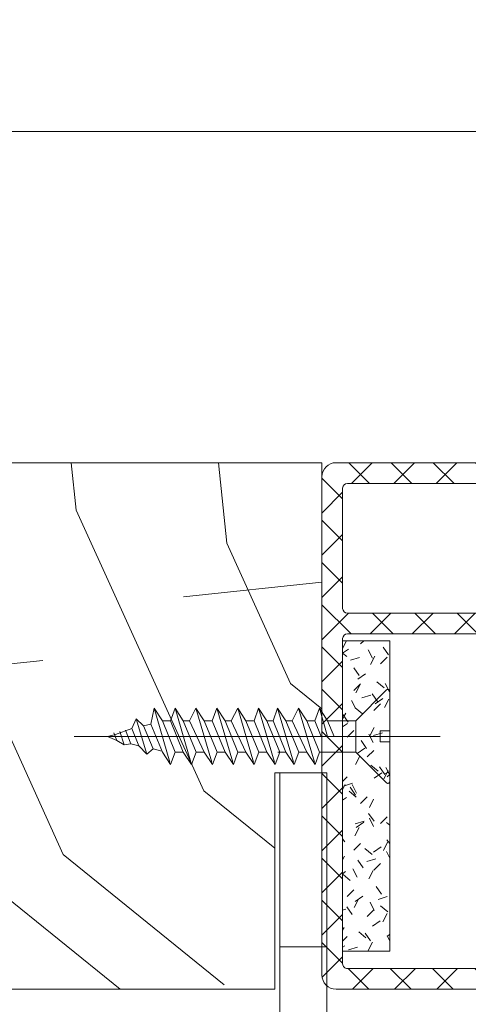
# Model space of a CAD drawing. Units: millimetres. Extents: x 0 to 437, y -14 to 612.
# Drawn here: x 347 to 371, y 352 to 404 of the extents above; entities that cross this region are included whole.
import ezdxf

# ---------------------------------------------------------------- set-up
doc = ezdxf.new("R2010")
doc.units = ezdxf.units.MM
doc.header["$PDMODE"] = 2
doc.header["$PDSIZE"] = 10
doc.linetypes.add('AM_ISO02W050x2', pattern=[3.75, 3, -0.75])
doc.linetypes.add('AM_ISO08W050', pattern=[18, 12, -1.5, 3, -1.5])
for name, color, linetype, lineweight in [('AM_1', 30, 'Continuous', 30), ('AM_4', 3, 'Continuous', 20), ('AM_5', 3, 'Continuous', 20), ('AM_6', 3, 'Continuous', 20), ('AM_7', 4, 'AM_ISO08W050', 18), ('AM_BOR', 7, 'Continuous', 40), ('Contour principale', 30, 'Continuous', 15), ('Contour secondaire', 5, 'Continuous', 9)]:
    doc.layers.add(name, color=color, linetype=linetype, lineweight=lineweight)
doc.styles.get("Standard").update_dxf_attribs({"font": 'arial.ttf'})
doc.dimstyles.new('MAL-ISO$0', dxfattribs={"dimtxt": 3, "dimasz": 3, "dimexe": 1, "dimexo": 1, "dimgap": 1.5, "dimtad": 1, "dimtxsty": 'Standard', "dimcen": 0, "dimclrd": 256, "dimclre": 256, "dimclrt": 3, "dimadec": 1, "dimazin": 2, "dimtp": 0.1, "dimtm": 0.1, "dimtfac": 0.71, "dimtmove": 0, "dimatfit": 3, "dimfxl": 1, "dimlwd": -1, "dimlwe": -1, "dimarcsym": 1})

# ---------------------------------------------------------------- blocks, each defined once
blk = doc.blocks.new('PICARDE MATERNELLE COMPLETTE')
at = {"layer": 'AM_4', "color": 5}
blk.add_lwpolyline([(-1.124999783377746, 9.372281345904156), (0.7500001485852579, 9.372281307634253), (0.7500000108136078, 2.622281552567415), (-1.124999921149396, 2.622281590837318)], close=True, dxfattribs=at)
for points in [[(14.81250087138835, 9.383989982576722), (14.81250083972714, -1.572917840490078)], [(14.81250087138835, 9.383989982576722), (16.68750087138835, 9.383989979209915)], [(16.68750084849154, -3.3674845391036), (16.68750087138835, 9.383989979209915)], [(-1.125000034771148, -2.944515257015667), (-1.124999921149396, 2.622281590837318), (0.7500000108136078, 2.622281552567415), (0.7499999114450873, -2.246191463093396)], [(14.81250308288449, 2.446482423637889), (16.68750308288449, 2.446482420271096)], [(12.67799609876556, -3.740964313151238), (3.743732913956478, -3.740964297108661)], [(4.312499713290464, -5.6159523782826), (14.49433228737817, -5.616007362413313)]]:
    blk.add_lwpolyline(points, dxfattribs=at)
for radius in [3.374999877533419, 1.68749993876671]:
    blk.add_circle((0.937499835861928, -5.615978986320073), radius, dxfattribs=at)
for centre, radius, start, end in [((12.76197486660396, -1.68887964780231), 2.053802304801482, 267.6565559596131, 3.236756234960949), ((13.89853310939159, -2.841025684036055), 2.838221269707306, 282.1176593147019, 349.3103558932594)]:
    blk.add_arc(centre, radius, start, end, dxfattribs=at)
at = {"layer": 'AM_7', "ltscale": 0.2}
for points in [[(0.9374999217551476, -1.407717119409156), (0.9374997499687368, -9.824240853231004)], [(5.145761702772859, -5.615979072213293), (-3.270762031049003, -5.615978900426853)]]:
    blk.add_lwpolyline(points, dxfattribs=at)
blk = doc.blocks.new('MAT_1V')
at = {"layer": 'AM_4'}
h = blk.add_hatch(dxfattribs=at)
h.set_pattern_fill('ANSI37', color=5, scale=0.5, style=0)
h.set_pattern_definition([(44.99999999833069, (-957.202164371012, -219.4722170723919), (-1.122532015100939, 1.122532015166349), []), (134.9999999983307, (-957.202164371012, -219.4722170723919), (-1.122532015166349, -1.122532015100939), [])])
edge = h.paths.add_edge_path()
edge.add_line((2.763886897128032e-09, 12.7499999358207), (-3.865352482534945e-11, 6.999999895777876))
edge.add_line((-3.865352482534945e-11, 6.999999895777876), (1.659827830735594e-11, -13.7500000517056))
edge.add_arc((0.7500000000165841, -13.75000005172747), 0.7499999999999858, 179.9999999983292, 270.0000000016252)
edge.add_line((0.7500000000378577, -14.50000005172745), (17.25000000003797, -14.50000005125978))
edge.add_arc((17.25000000001657, -13.75000005125975), 0.7500000000000284, 270.0000000016349, 360.0000000005602)
edge.add_line((18.0000000000166, -13.75000005125241), (17.99999999983503, 4.74999997282552))
edge.add_arc((17.24999999983503, 4.74999997282552), 0.75, 0, 89.99999931762986)
edge.add_line((17.25000000876724, 5.499999972825521), (10.75000000462425, 5.499999945896285))
edge.add_arc((10.75000000358851, 5.749999945896285), 0.25, 180.0000000000002, 270.0000002373742, ccw=False)
edge.add_line((10.50000000358851, 5.749999945896284), (10.49999999793238, 12.64144371466836))
edge.add_arc((9.745545431145445, 12.7392456808484), 0.7607673218102529, 352.6137850571994, 449.6645105070371)
edge.add_line((9.749999999820075, 13.49999996098902), (0.7500000027638869, 13.49999993581117))
edge.add_arc((0.7500000027638869, 12.74999993581117), 0.75, 90, 179.9999999992721)
edge = h.paths.add_edge_path(flags=16)
edge.add_arc((1.34999999962204, 5.749999950578731), 0.2499999997968727, 179.9999999812706, 269.99999965702864, ccw=False)
edge.add_line((1.099999999825167, 5.749999950660453), (1.100000002550064, 12.14999993712883))
edge.add_arc((1.350000002438664, 12.14999993787435), 0.2499999998885991, 90.000000186963, 180.0000001708621, ccw=False)
edge.add_line((1.350000001622884, 12.39999993776295), (1.550448463435241, 12.39999993843683))
edge.add_line((1.550448463435241, 12.39999993843683), (9.149999999472113, 12.39999995897191))
edge.add_arc((9.150000000312541, 12.1499999589719), 0.2500000000000018, 0.0072052900246148965, 90.00000019261188, ccw=False)
edge.add_line((9.399999998335721, 12.15003139798044), (9.400000003588492, 5.749999947059727))
edge.add_arc((9.15000000358849, 5.749999946854524), 0.2500000000000018, -90.00000003431421, 4.702911837739521e-08, ccw=False)
edge.add_line((9.150000003438766, 5.499999946854522), (1.349999998125545, 5.499999950781858))
edge = h.paths.add_edge_path(flags=16)
edge.add_arc((1.349999999840857, 4.149999919373585), 0.2500000000000002, 89.999997900741, 180, ccw=False)
edge.add_line((1.350000009000602, 4.399999919373585), (16.65000000900078, 4.399999970808438))
edge.add_arc((16.64999999984104, 4.149999970808438), 0.2500000000000002, 1.624016476853285e-09, 89.99999790074031, ccw=False)
edge.add_line((16.89999999984104, 4.149999970815524), (16.90000000001066, -13.1500000512743))
edge.add_arc((16.65000000001066, -13.15000005127675), 0.25, -89.99999999838462, 5.60191892873263e-10, ccw=False)
edge.add_line((16.65000000001771, -13.40000005127675), (1.350000000017758, -13.40000005171044))
edge.add_arc((1.350000000010709, -13.15000005171044), 0.25, 180.0000000005537, 270.00000000161543, ccw=False)
edge.add_line((1.100000000010709, -13.15000005171285), (1.099999999840856, 4.149999919373585))
at = {"layer": 'AM_4', "color": 5, "linetype": 'Continuous'}
for p, q in [((9.749999997298785, 13.49999996098902), (0.7500000002426539, 13.49999993581117)), ((1.100000002550065, 12.14999993712883), (1.099999999825167, 5.749999950660453)), ((9.149999999472113, 12.39999995897191), (1.350000001709692, 12.39999993782821)), ((1.550448463522049, 12.39999993850209), (1.550448459835184, 12.39999993850209)), ((17.24999999731369, 5.499999972825521), (10.75000000462425, 5.499999945896284)), ((18.00000000001648, -13.75000005125241), (17.99999999983503, 4.749999972832883)), ((16.64999999900055, 4.399999970808438), (1.349999999000369, 4.399999919373585)), ((1.099999999840856, 4.149999919371141), (1.100000000010709, -13.15000005171285)), ((16.90000000001066, -13.1500000512743), (16.89999999984104, 4.149999970810883)), ((1.350000000017758, -13.40000005171044), (16.65000000001771, -13.40000005127675)), ((0.7500000000379714, -14.50000005172745), (17.25000000003797, -14.50000005125978))]:
    blk.add_line(p, q, dxfattribs=at)
at = {"layer": 'AM_4', "color": 5}
for p, q in [((2.763886897128032e-09, 12.74999993588892), (1.659827830735594e-11, -13.7500000517056)), ((10.49999999982007, 12.74999996098902), (10.50000000358851, 5.749999945691079)), ((9.400000000312543, 12.14999995897191), (9.400000003588492, 5.749999947059727)), ((1.349999999675328, 5.499999950662869), (9.150000003438766, 5.499999946854522))]:
    blk.add_line(p, q, dxfattribs=at)
for centre, radius, start, end in [((0.7500000027638869, 12.74999993581117), 0.75, 90.00000019261232, 179.9999999992721), ((9.749999999820075, 12.74999996098902), 0.75, 4.702620574274736e-08, 90.00000019261232), ((9.150000000312543, 12.14999995897191), 0.25, 4.702620574274736e-08, 90.00000019261232), ((1.349999999825167, 5.749999950662869), 0.25, 180.0000000005618, 269.9999999656854), ((9.150000003588492, 5.749999946854522), 0.25, 269.9999999656854, 4.702620574274736e-08), ((10.75000000358851, 5.749999945896284), 0.25, 180.0000000470262, 270.0000001926123)]:
    blk.add_arc(centre, radius, start, end, dxfattribs=at)
at = {"layer": 'AM_4', "color": 5, "linetype": 'Continuous'}
for centre, radius, start, end in [((1.350000002550065, 12.14999993782821), 0.25, 90.00000019261232, 180.0000000005618), ((17.24999999983503, 4.749999972825521), 0.75, 5.618131789337156e-10, 90.00000019261233), ((1.349999999840856, 4.149999919373585), 0.25, 90.00000019261233, 180.0000000005618), ((16.64999999984104, 4.149999970808438), 0.25, 5.618131789337156e-10, 90.00000019261233), ((1.350000000010709, -13.15000005171041), 0.25, 180.0000000005618, 270.0000000016219), ((16.65000000001066, -13.15000005127675), 0.25, 270.0000000016219, 5.618131789337156e-10), ((0.7500000000165983, -13.75000005172745), 0.75, 180.0000000005618, 270.0000000016219), ((17.2500000000166, -13.75000005125978), 0.75, 270.0000000016219, 5.618131789337156e-10)]:
    blk.add_arc(centre, radius, start, end, dxfattribs=at)
blk = doc.blocks.new('VIS_BOIS_TF__5X30_1', base_point=(84.80387314261, 77.72933426731))
at = {"layer": 'AM_6', "color": 5, "linetype": 'AM_ISO02W050x2'}
for p, q in [((84.63316246449108, 80.20004494542795), (82.99578511970583, 78.56266760064304)), ((84.80387314260997, 80.12933426730999), (84.80387314260997, 78.02933426730996)), ((72.12132090929708, 78.37457680589503), (72.28817088221399, 79.22933426731001)), ((72.72724496648686, 78.56266760064298), (72.28817088221399, 79.22933426731001)), ((72.28817088221399, 79.22933426731001), (73.16631905075792, 76.22933426731001)), ((73.15424083539699, 78.56266760064304), (73.39817088221389, 79.22933426731001)), ((73.39817088221389, 79.22933426731001), (74.27631905075896, 76.22933426731001)), ((73.83724496648699, 78.56266760064298), (73.39817088221389, 79.22933426731001)), ((74.16424083539698, 78.56266760064304), (74.50817088221402, 79.22933426730995)), ((74.94724496648689, 78.56266760064304), (74.50817088221402, 79.22933426730995)), ((74.50817088221402, 79.22933426730995), (75.38631905075908, 76.22933426731001)), ((75.37424083539679, 78.56266760064304), (75.61817088221392, 79.22933426731001)), ((75.61817088221392, 79.22933426731001), (76.49631905075898, 76.22933426730995)), ((76.05724496648679, 78.56266760064304), (75.61817088221392, 79.22933426731001)), ((76.38424083539678, 78.56266760064304), (76.72817088221404, 79.22933426730995)), ((76.72817088221404, 79.22933426730995), (77.60631905075888, 76.22933426731001)), ((77.16724496648692, 78.56266760064304), (76.72817088221404, 79.22933426730995)), ((77.59424083539682, 78.56266760064304), (77.83817088221394, 79.22933426730995)), ((78.27724496648682, 78.56266760064304), (77.83817088221394, 79.22933426730995)), ((77.83817088221394, 79.22933426730995), (78.71631905075901, 76.22933426730995)), ((78.60424083539681, 78.56266760064298), (78.84817088221394, 79.22933426730995)), ((78.84817088221394, 79.22933426730995), (79.726319050759, 76.22933426730995)), ((79.28724496648681, 78.56266760064304), (78.84817088221394, 79.22933426730995)), ((79.6142408353968, 78.56266760064304), (79.95817088221406, 79.22933426731001)), ((80.39724496648694, 78.56266760064298), (79.95817088221406, 79.22933426731001)), ((79.95817088221406, 79.22933426731001), (80.8363190507589, 76.22933426730995)), ((80.82424083539684, 78.56266760064298), (81.06817088221396, 79.22933426731001)), ((81.06817088221396, 79.22933426731001), (81.50724496648604, 77.72933426731001)), ((81.50724496648684, 78.56266760064304), (81.06817088221396, 79.22933426731001)), ((71.10825079624396, 78.14006983528103), (71.34120738535194, 78.668005554409)), ((71.73207765997108, 78.28447420188397), (71.34120738535194, 78.668005554409)), ((71.34120738535194, 78.668005554409), (71.8964811584301, 76.78690040522994)), ((72.72724496648686, 78.56266760064298), (73.41024909757607, 76.89600093397704)), ((72.72724496648686, 78.56266760064298), (73.15424083539699, 78.56266760064304)), ((72.72724496648686, 78.56266760064298), (73.15424083539699, 78.56266760064304)), ((72.72871753309789, 78.55907424362894), (72.74424083539691, 78.56266760064298)), ((73.8372449664871, 76.89600093397698), (73.15424083539699, 78.56266760064304)), ((73.83724496648699, 78.56266760064298), (74.52024909757597, 76.89600093397704)), ((73.83724496648699, 78.56266760064298), (74.16424083539698, 78.56266760064304)), ((74.947244966487, 76.89600093397704), (74.16424083539698, 78.56266760064304)), ((74.94724496648689, 78.56266760064304), (75.37424083539679, 78.56266760064304)), ((74.94724496648689, 78.56266760064304), (75.6302490975761, 76.89600093397698)), ((76.0572449664869, 76.89600093397704), (75.37424083539679, 78.56266760064304)), ((76.05724496648679, 78.56266760064304), (76.38424083539678, 78.56266760064304)), ((76.05724496648679, 78.56266760064304), (76.740249097576, 76.89600093397698)), ((77.16724496648703, 76.89600093397704), (76.38424083539678, 78.56266760064304)), ((77.16724496648692, 78.56266760064304), (77.59424083539682, 78.56266760064304)), ((77.16724496648692, 78.56266760064304), (77.8502490975759, 76.89600093397698)), ((78.27724496648693, 76.89600093397704), (77.59424083539682, 78.56266760064304)), ((78.27724496648682, 78.56266760064304), (78.60424083539681, 78.56266760064298)), ((78.27724496648682, 78.56266760064304), (78.96024909757602, 76.89600093397704)), ((79.28724496648692, 76.89600093397704), (78.60424083539681, 78.56266760064298)), ((79.28724496648681, 78.56266760064304), (79.97024909757602, 76.89600093397704)), ((79.28724496648681, 78.56266760064304), (79.6142408353968, 78.56266760064304)), ((80.39724496648705, 76.89600093397704), (79.6142408353968, 78.56266760064304)), ((80.39724496648694, 78.56266760064298), (81.08024909757592, 76.89600093397704)), ((80.39724496648694, 78.56266760064298), (80.82424083539684, 78.56266760064298)), ((81.16574290094195, 77.72933426731001), (80.82424083539684, 78.56266760064298)), ((81.50724496648684, 78.56266760064304), (81.84874703203104, 77.72933426730995)), ((81.50724496648684, 78.56266760064304), (82.99578511970583, 78.56266760064304)), ((82.99578511970503, 76.89600093397704), (82.99578511970583, 78.56266760064304)), ((70.23688531997595, 77.82956856762601), (71.10825079624396, 78.14006983528103)), ((70.76811864833007, 78.06133554178197), (71.05686830445211, 77.33049279466204)), ((71.4801728572429, 77.23250562966402), (71.10825079624396, 78.14006983528103)), ((71.73207765997108, 78.28447420188397), (72.12132090929708, 78.37457680589503)), ((71.73207765997108, 78.28447420188397), (72.23475822798196, 77.05783309014103)), ((72.72724496648698, 76.89600093397698), (72.12132090929708, 78.37457680589503)), ((84.80387314260997, 78.02933426730996), (84.30387314260997, 78.02933426731002)), ((84.30387314260997, 78.02933426731002), (84.30387314260997, 77.42933426731)), ((69.80387314260997, 77.72933426730995), (70.23688531997595, 77.82956856762601)), ((69.80387314260997, 77.72933426730995), (70.30228293371192, 77.50516533418502)), ((70.30228293371192, 77.50516533418502), (70.14429178460296, 77.91693117517903)), ((70.69404422486309, 77.28496810195296), (70.30228293371192, 77.50516533418502)), ((70.47252693050791, 77.99291153302696), (70.69404422486309, 77.28496810195296)), ((81.16659816222909, 77.72933426731001), (81.84789177074299, 77.72933426730995)), ((71.05686830445211, 77.33049279466204), (70.69404422486309, 77.28496810195296)), ((71.05686830445211, 77.33049279466204), (71.4801728572429, 77.23250562966402)), ((71.8964811584301, 76.78690040522994), (71.4801728572429, 77.23250562966402)), ((72.23475822798196, 77.05783309014103), (71.8964811584301, 76.78690040522994)), ((72.23475822798196, 77.05783309014103), (72.7055896055299, 76.94884434533796)), ((84.80387314260997, 77.42933426730994), (84.30387314260997, 77.42933426731)), ((84.80387314260997, 77.42933426730994), (84.80387314260997, 75.32933426730997)), ((73.16631905075792, 76.22933426731001), (72.72724496648698, 76.89600093397698)), ((73.41024909757607, 76.89600093397704), (73.16631905075792, 76.22933426731001)), ((73.41024909757607, 76.89600093397704), (73.8372449664871, 76.89600093397698)), ((74.27631905075896, 76.22933426731001), (73.8372449664871, 76.89600093397698)), ((74.52024909757597, 76.89600093397704), (74.27631905075896, 76.22933426731001)), ((74.52024909757597, 76.89600093397704), (74.947244966487, 76.89600093397704)), ((75.38631905075908, 76.22933426731001), (74.947244966487, 76.89600093397704)), ((75.6302490975761, 76.89600093397698), (75.38631905075908, 76.22933426731001)), ((75.6302490975761, 76.89600093397698), (76.0572449664869, 76.89600093397704)), ((76.49631905075898, 76.22933426730995), (76.0572449664869, 76.89600093397704)), ((76.740249097576, 76.89600093397698), (76.49631905075898, 76.22933426730995)), ((76.740249097576, 76.89600093397698), (77.16724496648703, 76.89600093397704)), ((77.60631905075888, 76.22933426731001), (77.16724496648703, 76.89600093397704)), ((77.8502490975759, 76.89600093397698), (77.60631905075888, 76.22933426731001)), ((77.8502490975759, 76.89600093397698), (78.27724496648693, 76.89600093397704)), ((78.71631905075901, 76.22933426730995), (78.27724496648693, 76.89600093397704)), ((78.96024909757602, 76.89600093397704), (78.71631905075901, 76.22933426730995)), ((78.86024909757589, 76.89600093397698), (79.28724496648692, 76.89600093397704)), ((79.726319050759, 76.22933426730995), (79.28724496648692, 76.89600093397704)), ((79.97024909757602, 76.89600093397704), (79.726319050759, 76.22933426730995)), ((79.97024909757602, 76.89600093397704), (80.39724496648705, 76.89600093397704)), ((80.8363190507589, 76.22933426730995), (80.39724496648705, 76.89600093397704)), ((81.08024909757592, 76.89600093397704), (80.8363190507589, 76.22933426730995)), ((81.08024909757592, 76.89600093397704), (82.99578511970503, 76.89600093397704)), ((84.63316246449108, 75.25862358919099), (82.99578511970503, 76.89600093397704))]:
    blk.add_line(p, q, dxfattribs=at)
at = {"layer": 'AM_6', "color": 5}
blk.add_line((87.47721735925506, 77.72933426731001), (68.04032874420602, 77.72933426731404), dxfattribs=at)
at = {"layer": 'AM_6', "color": 5, "linetype": 'AM_ISO02W050x2'}
for centre, start, end in [((84.70387314261006, 80.12933426730999), 0, 134.9999999999931), ((84.70387314261006, 75.32933426730997), 225.0000000000069, 0)]:
    blk.add_arc(centre, 0.1, start, end, dxfattribs=at)
blk = doc.blocks.new('*D110')
at = {"layer": 'AM_5', "transparency": 16777216}
for p, q in [((57.06979968211147, 440.8155121376984), (57.06979968211147, 397.1903841749735)), ((382.0886785422051, 440.8155180068478), (382.0886785422051, 397.1903841749735)), ((379.0886785422051, 398.1903841749735), (60.06979968211147, 398.1903841749735))]:
    blk.add_line(p, q, dxfattribs=at)
for points in [[(60.06979968211147, 398.6903841749735), (60.06979968211147, 397.6903841749735), (57.06979968211147, 398.1903841749735)], [(379.0886785422051, 398.6903841749735), (379.0886785422051, 397.6903841749735), (382.0886785422051, 398.1903841749735)]]:
    blk.add_solid(points, dxfattribs=at)
at = {"layer": 'Defpoints', "color": 0, "transparency": 16777216}
for p in [(57.06979968211147, 441.8155121376984), (382.0886785422051, 441.8155180068478), (57.06979968211147, 398.1903841749735)]:
    blk.add_point(p, dxfattribs=at)
at = {"layer": 'AM_5', "color": 3, "transparency": 16777216, "insert": (219.5792391121582, 402.312485129953), "char_height": 4, "attachment_point": 5}
blk.add_mtext('Largeur Fond de Feuillure = LS + LSF - 7 (1853)', dxfattribs=at)

msp = doc.modelspace()

# ---------------------------------------------------------------- hatches: boundary and pattern name
at = {"layer": 'AM_4'}
h = msp.add_hatch(dxfattribs=at)
h.set_pattern_fill('AGGLO', color=5, scale=0.09999991042102506, angle=9.220081245429933e-07, style=0)
h.set_pattern_definition([(45.00000092201149, (-1314.94005567292, 124.8724952173419), (-1.060659238719585, 1.060659204583039), [0.4999995521051246, -1.499998656315375]), (125.0000009220115, (-1314.740055852081, 124.8724952205611), (-1.556387472414758, -1.089794277885192), [0.4999995521051253, -1.1999989250523]), (35.00000092201151, (-1314.340056210394, 124.872495226998), (-0.9177214971664777, 1.310642082033481), [0.4999995521051253, -1.799998387578451]), (140.0000009220115, (-1314.540056031236, 124.8724952237798), (-1.157016638802072, -1.378878781046462), [0.4999995521051239, -2.099998118841517]), (63.00000092201152, (-1314.140056389555, 124.8724952302158), (-1.514709746677196, 0.7717831338262526), [0.499999552105122, -1.199998925052292]), (117.0000009220115, (-1313.94005656871, 124.8724952334354), (-1.782011437456372, -0.9079802147953928), [0.4999995521051238, -1.499998656315371]), (17.00000092201151, (-1313.740056747871, 124.8724952366537), (-0.6139800622370805, 2.008238178681328), [0.499999552105125, -1.79999838757845])])
h.paths.add_polyline_path([(366.6906819521777, 357.8647609798271), (366.6906818904466, 354.6147638911783), (364.1906841299227, 354.6147639386508), (364.1906844432391, 371.1147491581195), (366.6906822037657, 371.1147491106475), (366.6906821420647, 367.8647520219309), (366.6906820649991, 363.8068433822408)])
at = {"layer": 'Contour secondaire'}
h = msp.add_hatch(dxfattribs=at)
h.set_pattern_fill('352', color=5, scale=73.33, angle=51.00000096237132)
h.set_pattern_definition([(51.00000096237134, (-3234.362652463422, -2277.134273602832), (-10.84005081028688, 103.1361774472488), [21.999, -51.33099999999999]), (51.00000096237134, (-3237.21205816986, -2274.826870436907), (-10.84005081028688, 103.1361774472488), [21.999, -51.33099999999999]), (51.00000096237134, (-3240.603466416813, -2267.362658398622), (-10.84005081028688, 103.1361774472488), [14.666, -58.66399999999999]), (51.00000096237134, (-3243.994874663766, -2259.898446360335), (-10.84005081028688, 103.1361774472488), [10.9995, -62.33049999999999]), (51.00000096237134, (-3249.693686076643, -2255.283640028487), (-10.84005081028688, 103.1361774472488), [7.332999999999999, -65.99699999999999]), (51.00000096237134, (-3266.929513319139, -2264.915862228831), (-10.84005081028688, 103.1361774472488), [3.6665, -18.3325, 3.6665, -47.6645]), (51.00000096237134, (-3262.856709527806, -2254.060241943592), (-10.84005081028688, 103.1361774472488), [3.6665, -29.332, 10.9995, -29.332]), (51.00000096237134, (-3256.476502570547, -2240.355215951914), (-10.84005081028688, 103.1361774472488), [3.6665, -3.6665, 3.6665, -62.33049999999999]), (51.00000096237134, (-3261.63331144291, -2240.897218492428), (-10.84005081028688, 103.1361774472488), [3.6665, -69.66349999999998]), (51.00000096237134, (-3269.639526021711, -2239.131817867018), (-10.84005081028688, 103.1361774472488), [10.9995, -62.33049999999999]), (51.00000096237134, (-3275.338337434588, -2234.51701153517), (-10.84005081028688, 103.1361774472488), [14.666, -58.66399999999999]), (51.00000096237134, (-3283.344552013388, -2232.751610909761), (-10.84005081028688, 103.1361774472488), [18.3325, -21.999, 3.6665, -29.332]), (141.0000009623713, (-3267.61090886352, -2283.235694552356), (-103.1361774472488, -10.84005081028687), [3.6665, -7.333, 18.3325, -43.998]), (141.0000009623713, (-3271.002317110473, -2275.77148251407), (-103.1361774472488, -10.84005081028687), [3.6665, -3.6665, 10.9995, -54.9975]), (141.0000009623713, (-3291.490159596056, -2254.462851480239), (-103.1361774472488, -10.84005081028687), [7.333, -65.997]), (141.0000009623713, (-3266.387510778625, -2270.072671101193), (-103.1361774472488, -10.84005081028687), [14.666, -21.999, 3.6665, -32.9985]), (141.0000009623713, (-3295.423570383523, -2241.84183056959), (-103.1361774472488, -10.84005081028687), [3.6665, -69.6635]), (141.0000009623713, (-3264.622110153216, -2262.066456522392), (-103.1361774472488, -10.84005081028687), [10.9995, -62.33049999999999]), (141.0000009623713, (-3262.856709527806, -2254.060241943592), (-103.1361774472488, -10.84005081028687), [7.333, -65.997]), (141.0000009623713, (-3258.241903195957, -2248.361430530715), (-103.1361774472488, -10.84005081028687), [3.6665, -10.9995, 10.9995, -47.6645]), (141.0000009623713, (-3258.783905736472, -2243.204621658352), (-103.1361774472488, -10.84005081028687), [3.6665, -69.6635]), (141.0000009623713, (-3245.078879744794, -2249.58482861561), (-103.1361774472488, -10.84005081028687), [10.2662, -63.0638]), (141.0000009623713, (-3231.373853753116, -2255.965035572868), (-103.1361774472488, -10.84005081028687), [7.333, -65.997]), (141.0000009623713, (-3249.554293072776, -2231.806998832599), (-103.1361774472488, -10.84005081028687), [3.6665, -69.6635]), (141.0000009623713, (-3242.090081034489, -2228.415590585646), (-103.1361774472488, -10.84005081028687), [10.9995, -62.33049999999999]), (141.0000009623713, (-3237.475274702641, -2222.716779172769), (-103.1361774472488, -10.84005081028687), [10.9995, -62.33049999999999]), (96.00000096237117, (-3221.602238548906, -2249.724221619476), (-56.98811412985204, 46.14806331935894), [5.185164299999991, -5.185164299999991, 5.185164299999991, -88.14878760145986]), (96.00000096237117, (-3245.078879744794, -2249.58482861561), (-56.98811412985204, 46.14806331935894), [10.37032859999998, -93.33395190145986]), (96.00000096237117, (-3292.03216213657, -2249.306042607876), (-56.98811412985204, 46.14806331935894), [10.37032859999998, -93.33395190145986]), (96.00000096237117, (-3268.555520940682, -2249.445435611743), (-56.98811412985204, 46.14806331935894), [10.37032859999998, -93.33395190145986]), (96.00000096237117, (-3254.850494949004, -2255.825642569002), (-56.98811412985204, 46.14806331935894), [10.37032859999998, -93.33395190145986]), (96.00000096237117, (-3229.608453127707, -2247.958820994067), (-56.98811412985204, 46.14806331935894), [10.37032859999998, -93.33395190145986]), (96.00000096237117, (-3237.072665165993, -2251.350229241019), (-56.98811412985204, 46.14806331935894), [15.55563955999998, -88.14864094145986]), (96.00000096237117, (-3276.561735519484, -2247.680034986333), (-56.98811412985204, 46.14806331935894), [5.185164299999991, -98.51911620145985]), (96.00000096237117, (-3284.567950098284, -2245.914634360924), (-56.98811412985204, 46.14806331935894), [5.185164299999991, -98.51911620145985]), (96.00000096237117, (-3266.108724770892, -2223.119388709417), (-56.98811412985204, 46.14806331935894), [5.185164299999991, -98.51911620145985]), (96.00000096237117, (-3256.0738930339, -2268.988666020165), (-56.98811412985204, 46.14806331935894), [5.185164299999991, -98.51911620145985]), (96.00000096237117, (-3250.638298153804, -2221.493381087874), (-56.98811412985204, 46.14806331935894), [5.185164299999991, -98.51911620145985]), (96.00000096237117, (-3261.091308902396, -2246.05402736479), (-56.98811412985204, 46.14806331935894), [5.185164299999991, -98.51911620145985]), (96.00000096237117, (-3262.175313983425, -2235.740409620066), (-56.98811412985204, 46.14806331935894), [5.185164299999991, -98.51911620145985]), (186.0000009623713, (-3253.085094323595, -2247.8194279902), (-46.14806331935894, -56.98811412985204), [5.1851643, -5.1851643, 15.55563956, -77.77831234146]), (186.0000009623713, (-3246.162884825823, -2239.271210870886), (-46.14806331935894, -56.98811412985204), [5.1851643, -98.51911620146]), (186.0000009623713, (-3226.217044880754, -2255.423033032353), (-46.14806331935894, -56.98811412985204), [5.1851643, -98.51911620146]), (186.0000009623713, (-3249.693686076643, -2255.283640028487), (-46.14806331935894, -56.98811412985204), [5.1851643, -98.51911620146]), (186.0000009623713, (-3254.169099404624, -2237.505810245476), (-46.14806331935894, -56.98811412985204), [5.1851643, -98.51911620146]), (186.0000009623713, (-3251.459086702052, -2263.289854607287), (-46.14806331935894, -56.98811412985204), [5.1851643, -98.51911620146]), (186.0000009623713, (-3232.999861374659, -2240.494608955781), (-46.14806331935894, -56.98811412985204), [5.1851643, -98.51911620146]), (186.0000009623713, (-3248.207071458966, -2294.230707841462), (-46.14806331935894, -56.98811412985204), [5.1851643, -98.51911620146]), (186.0000009623713, (-3248.74907399948, -2289.0738989691), (-46.14806331935894, -56.98811412985204), [10.3703286, -93.33395190146]), (186.0000009623713, (-3249.291076539995, -2283.917090096737), (-46.14806331935894, -56.98811412985204), [10.3703286, -93.33395190146]), (186.0000009623713, (-3244.676270208147, -2278.21827868386), (-46.14806331935894, -56.98811412985204), [10.3703286, -93.33395190146]), (186.0000009623713, (-3248.0676784551, -2270.754066645574), (-46.14806331935894, -56.98811412985204), [10.3703286, -93.33395190146]), (186.0000009623713, (-3252.403698779214, -2229.499595666674), (-46.14806331935894, -56.98811412985204), [10.3703286, -93.33395190146]), (186.0000009623713, (-3214.680029051134, -2241.176004500162), (-46.14806331935894, -56.98811412985204), [10.3703286, -93.33395190146]), (186.0000009623713, (-3257.963117188224, -2201.408148138938), (-46.14806331935894, -56.98811412985204), [10.3703286, -93.33395190146]), (186.0000009623713, (-3252.264305775348, -2206.022954470786), (-46.14806331935894, -56.98811412985204), [10.3703286, -93.33395190146]), (186.0000009623713, (-3254.029706400757, -2214.029169049587), (-46.14806331935894, -56.98811412985204), [10.3703286, -93.33395190146]), (186.0000009623713, (-3286.333350723694, -2253.920848939725), (-46.14806331935894, -56.98811412985204), [15.55563956, -88.14864094146]), (186.0000009623713, (-3250.638298153804, -2221.493381087874), (-46.14806331935894, -56.98811412985204), [15.55563956, -88.14864094146]), (77.56505216237133, (-3293.116167217599, -2238.992424863151), (46.1480632956864, 56.98811414723542), [8.198293999999997, -155.77257075341]), (77.56505216237133, (-3264.622110153216, -2262.066456522392), (46.1480632956864, 56.98811414723542), [8.198293999999997, -155.77257075341]), (77.56505216237133, (-3277.103738059997, -2242.523226113971), (46.1480632956864, 56.98811414723542), [8.198293999999997, -155.77257075341]), (77.56505216237133, (-3223.367639174316, -2257.730436198278), (46.1480632956864, 56.98811414723542), [8.198293999999997, -155.77257075341]), (77.56505216237133, (-3231.373853753116, -2255.965035572868), (46.1480632956864, 56.98811414723542), [8.198293999999997, -155.77257075341]), (77.56505216237133, (-3256.615895574414, -2263.831857147802), (46.1480632956864, 56.98811414723542), [8.198293999999997, -155.77257075341]), (77.56505216237133, (-3285.109952638798, -2240.757825488561), (46.1480632956864, 56.98811414723542), [8.198293999999997, -155.77257075341]), (77.56505216237133, (-3254.169099404624, -2237.505810245476), (46.1480632956864, 56.98811414723542), [16.39658799999999, -147.57427675341]), (114.4349497823713, (-3262.717316523939, -2230.583600747704), (-56.98811412641972, 46.14806332139163), [8.198293999999972, -155.7725707534096]), (114.4349497823713, (-3238.698672787536, -2235.879802623933), (-56.98811412641972, 46.14806332139163), [8.198293999999972, -155.7725707534096]), (114.4349497823713, (-3273.170327272531, -2255.14424702462), (-56.98811412641972, 46.14806332139163), [8.198293999999972, -155.7725707534096]), (114.4349497823713, (-3285.249345642666, -2264.23446668445), (-56.98811412641972, 46.14806332139163), [8.198293999999972, -155.7725707534096]), (114.4349497823713, (-3246.162884825823, -2239.271210870886), (-56.98811412641972, 46.14806332139163), [8.198293999999972, -155.7725707534096]), (114.4349497823713, (-3250.777691157671, -2244.970022283762), (-56.98811412641972, 46.14806332139163), [8.198293999999972, -155.7725707534096]), (114.4349497823713, (-3277.785133604379, -2260.843058437497), (-56.98811412641972, 46.14806332139163), [16.39658799999994, -147.5742767534096]), (114.4349497823713, (-3223.228246170449, -2234.25379500239), (-56.98811412641972, 46.14806332139163), [16.39658799999994, -147.5742767534096]), (114.4349497823713, (-3230.692458208736, -2237.645203249343), (-56.98811412641972, 46.14806332139163), [16.39658799999994, -147.5742767534096]), (167.5650521623713, (-3259.062691744205, -2290.157904050128), (-56.98811414723543, 46.14806329568638), [8.198293999999999, -155.77257075341]), (167.5650521623713, (-3290.406154515027, -2264.776469224964), (-56.98811414723543, 46.14806329568638), [8.198293999999999, -155.77257075341]), (167.5650521623713, (-3241.284861961194, -2285.682490722147), (-56.98811414723543, 46.14806329568638), [8.198293999999999, -155.77257075341]), (167.5650521623713, (-3297.188971008933, -2249.848045148391), (-56.98811414723543, 46.14806329568638), [8.198293999999999, -155.77257075341]), (167.5650521623713, (-3258.381296199824, -2271.838071726603), (-56.98811414723543, 46.14806329568638), [8.198293999999999, -155.77257075341]), (167.5650521623713, (-3254.850494949004, -2255.825642569002), (-56.98811414723543, 46.14806329568638), [8.198293999999999, -155.77257075341]), (167.5650521623713, (-3261.63331144291, -2240.897218492428), (-56.98811414723543, 46.14806329568638), [8.198293999999999, -155.77257075341]), (167.5650521623713, (-3259.60469428472, -2285.001095177766), (-56.98810847065019, 46.14808903939516), [8.198293999999999, -155.77257075341]), (167.5650521623713, (-3256.615895574414, -2263.831857147802), (-56.98811414723543, 46.14806329568638), [8.198293999999999, -155.77257075341]), (167.5650521623713, (-3237.072665165993, -2251.350229241019), (-56.98811414723543, 46.14806329568638), [8.198293999999999, -155.77257075341]), (167.5650521623713, (-3238.156670247022, -2241.036611496295), (-56.98811414723543, 46.14806329568638), [8.198293999999999, -155.77257075341]), (167.5650521623713, (-3246.023491821957, -2215.794569674997), (-56.98811414723543, 46.14806329568638), [8.198293999999999, -155.77257075341]), (167.5650521623713, (-3297.730973549447, -2244.691236276029), (-56.98811414723543, 46.14806329568638), [8.198293999999999, -155.77257075341]), (167.5650521623713, (-3301.803777340781, -2255.546856561268), (-56.98811414723543, 46.14806329568638), [16.396588, -147.57427675341]), (167.5650521623713, (-3254.989887952872, -2279.30228376489), (-56.98811414723543, 46.14806329568638), [16.396588, -147.57427675341]), (204.4349497823713, (-3253.363880331329, -2294.772710381977), (-46.14806332139165, -56.98811412641971), [8.198293999999999, -155.77257075341]), (204.4349497823713, (-3211.288620804181, -2248.640216538448), (-46.14806332139165, -56.98811412641971), [8.198293999999999, -155.77257075341]), (204.4349497823713, (-3242.090081034489, -2228.415590585646), (-46.14806332139165, -56.98811412641971), [8.198293999999999, -155.77257075341]), (204.4349497823713, (-3240.603466416813, -2267.362658398622), (-46.14806332139165, -56.98811412641971), [8.198293999999999, -155.77257075341]), (204.4349497823713, (-3237.21205816986, -2274.826870436907), (-46.14806332139165, -56.98811412641971), [8.198293999999999, -155.77257075341]), (204.4349497823713, (-3243.994874663766, -2259.898446360335), (-46.14806332139165, -56.98811412641971), [8.198293999999999, -155.77257075341]), (204.4349497823713, (-3264.343324145482, -2215.113174130616), (-46.14806332139165, -56.98811412641971), [8.198293999999999, -155.77257075341]), (204.4349497823713, (-3262.577923520073, -2207.106959551816), (-46.14806332139165, -56.98811412641971), [16.396588, -147.57427675341])])
h.paths.add_polyline_path([(334.7848049294198, 352.5851239048031), (334.7847889365746, 372.5851276053884), (323.2847665317095, 372.5851274349779), (323.2847821042699, 379.5851237196548), (324.2847742999263, 380.5851238008131), (363.0906664128978, 380.5851244543491), (363.0906666691684, 364.0971125577415), (360.5906649536995, 364.0971114061966), (360.5906648244089, 352.5851244505105)])

# ---------------------------------------------------------------- linework, layer by layer
at = {"layer": 'AM_4', "color": 5}
msp.add_lwpolyline([(366.6906824820493, 354.6147638911783), (364.1906672057743, 354.6147638492361), (364.1906629307922, 371.1147439270475), (366.6906782070663, 371.1147439689897)], close=True, dxfattribs=at)
at = {"layer": 'Contour principale'}
msp.add_lwpolyline([(363.0906664128969, 380.5851244543359), (324.2847742999263, 380.5851238008131), (323.2847821042699, 379.5851237230316), (323.2847665317095, 372.5851274316011), (334.7847889365746, 372.5851276093805), (334.7848049294198, 352.585123900811), (360.5906649960706, 352.5851244505105), (360.5906647820378, 364.0971114061966), (363.0906666691684, 364.0971125505256), (363.0906664128969, 380.5851244543359)], dxfattribs=at)

# ---------------------------------------------------------------- block references
at = {"layer": 'AM_1', "xscale": -1.333333381718422, "yscale": 1.333333381718422, "zscale": 1.333333381718422, "rotation": 9.623713026485348e-07}
msp.add_blockref('PICARDE MATERNELLE COMPLETTE', (383.095333614904, 351.5851246916703), dxfattribs=at)
at = {"layer": 'AM_4', "rotation": 9.623713335509013e-07}
msp.add_blockref('MAT_1V', (363.0906666273276, 367.0851245210446), dxfattribs=at)
at = {"layer": 'AM_BOR', "linetype": 'Continuous', "rotation": 359.9999986569897}
msp.add_blockref('VIS_BOIS_TF__5X30_1', (366.6906647727554, 366.0344221315426), dxfattribs=at)

# ---------------------------------------------------------------- dimensions: what is measured, and where the dimension line sits
at = {"layer": 'AM_5'}
dim = msp.add_linear_dim(base=(57.06979968211147, 398.1903841749735), p1=(382.0886785422051, 441.8155180068478), p2=(57.06979968211147, 441.8155121376984), angle=9.639346257545157e-07, text='Largeur Fond de Feuillure = LS + LSF - 7 (1853)', dimstyle='MAL-ISO$0', override={"dimtxt": 4, "dimlfac": 2}, dxfattribs=at)
dim.commit()
dim.dimension.update_dxf_attribs({"geometry": '*D110', "text_midpoint": (219.5792391121582, 398.1903841749735), "dimtype": 160})

doc.saveas('drawing.dxf')
